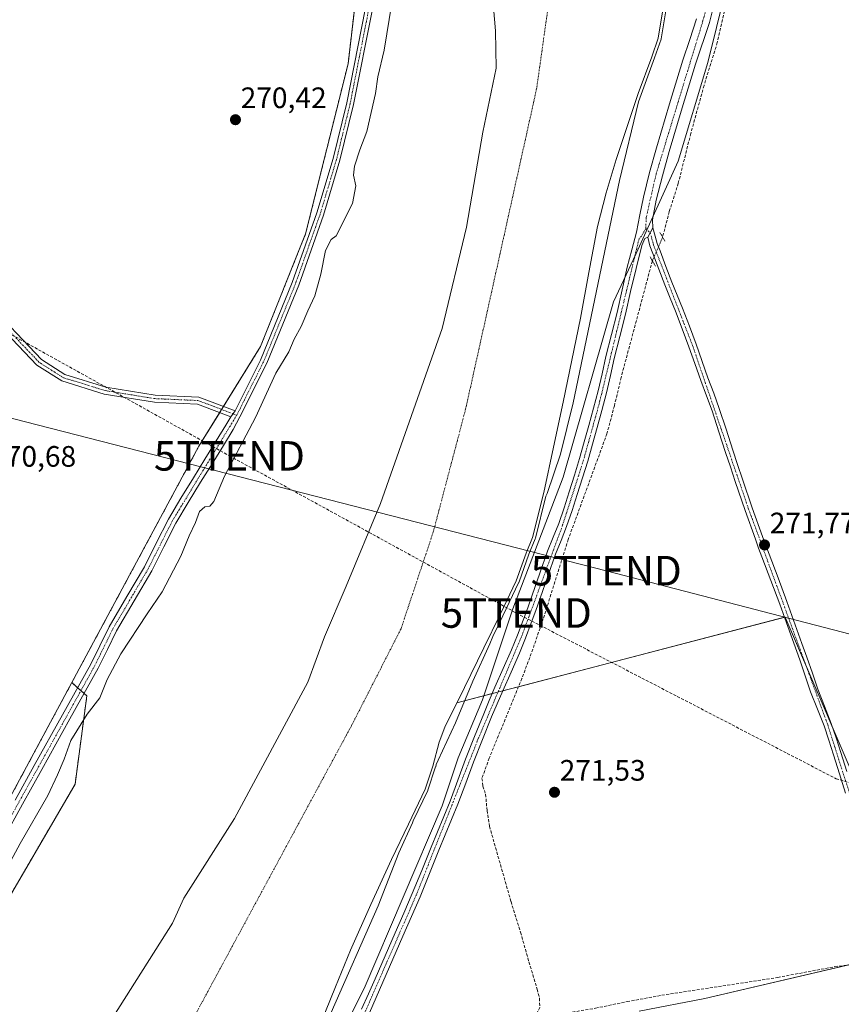
# Model space of a CAD drawing. Units: metres. Extents: x 601430 to 604899, y 4673775 to 4676011.
# Drawn here: x 602901 to 603179, y 4675416 to 4675750 of the extents above; entities that cross this region are included whole.
import ezdxf
from ezdxf.enums import TextEntityAlignment as Align

# ---------------------------------------------------------------- set-up
doc = ezdxf.new("R2010")
doc.units = ezdxf.units.M
doc.header["$MEASUREMENT"] = 0
for name, pattern in [('TRAZO_Y_PUNTO', [1, 0.5, -0.25, 0, -0.25]), ('TRAZOS', [0.75, 0.5, -0.25]), ('TRAZOS2', [0.375, 0.25, -0.125]), ('TRAZOSX2', [1.5, 1, -0.5])]:
    doc.linetypes.add(name, pattern=pattern)
doc.layers.get('0').update_dxf_attribs({"lineweight": 5})
for name, color, linetype, lineweight in [('Arbolado forestal', 92, 'TRAZOS', 0), ('Arbolado forestal CxS', 92, 'Continuous', 0), ('Camino', 19, 'Continuous', 0), ('Camino Cxs', 19, 'Continuous', 0), ('Camino eje', 39, 'TRAZO_Y_PUNTO', 13), ('Carátula', 7, 'Continuous', 5), ('Conducción de hidrocarburos lineal', 6, 'TRAZOSX2', 0), ('Corriente artificial lineal', 5, 'TRAZOSX2', 13), ('Corriente artificial lineal oculto', 135, 'TRAZO_Y_PUNTO', 13), ('Corriente natural Cxs', 5, 'Continuous', 13), ('Corriente natural eje', 5, 'TRAZO_Y_PUNTO', 0), ('Corriente natural superficial', 5, 'Continuous', 13), ('Cultivos herbáceos CxS', 92, 'Continuous', 0), ('Cultivos leñosos', 92, 'Continuous', 0), ('Cultivos leñosos CxS', 92, 'Continuous', 0), ('Curva de nivel normal', 36, 'Continuous', 0), ('Espacio natural protegido', 2, 'Continuous', 13), ('Espacio natural protegido CxS', 2, 'Continuous', 0), ('Pista no pavimentada', 254, 'Continuous', 13), ('Pista no pavimentada Cxs', 254, 'Continuous', 0), ('Pista pavimentada', 135, 'Continuous', 13), ('Pista pavimentada Cxs', 135, 'Continuous', 0), ('Pista pavimentada eje', 135, 'TRAZO_Y_PUNTO', 0), ('Puente lineal', 2, 'TRAZOS2', 0), ('Punto de cota en terreno', 7, 'Continuous', 0), ('Rótulo de punto de cota en terreno', 19, 'Continuous', 0), ('Suelo desnudo', 252, 'Continuous', 0), ('Suelo desnudo CxS', 43, 'Continuous', 0), ('Tendido', 6, 'Continuous', 0), ('Torre de tendido puntual', 7, 'Continuous', 0)]:
    doc.layers.add(name, color=color, linetype=linetype, lineweight=lineweight)
doc.styles.add('Arial', font='txt', dxfattribs={"height": 0.2})

# ---------------------------------------------------------------- blocks, each defined once
blk = doc.blocks.new('*U150')
at = {"layer": 'Suelo desnudo CxS', "color": 43, "linetype": 'Continuous', "lineweight": 0}
for points in [[(603060.87, 4675759.84, 268.26), (603062.04, 4675746.5, 268.17), (603062.21, 4675733.8, 268.2), (603057.71, 4675712.16, 268.32), (603052.15, 4675679.88, 267.94), (603043.95, 4675645.49, 267.83), (603023.05, 4675586.22, 267.81), (603011.41, 4675558.17, 267.86), (603004, 4675540.97, 267.83), (602998.44, 4675525.63, 267.86), (602973.57, 4675479.33, 267.87), (602956.38, 4675452.34, 267.86), (602952.54, 4675443.91, 267.84), (602924.01, 4675398.91, 267.8)], [(602891.51, 4675443.04, 269.36), (602919.46, 4675490.96, 269.17), (602923.46, 4675520.91, 270.33), (602918.39, 4675525.48, 270.5), (602961.48, 4675605.67, 270.34), (602982.34, 4675639.39, 270.5), (602997.62, 4675677.6, 270.73), (603012.04, 4675735.34, 271.4), (603021.66, 4675817.85, 271.55)]]:
    blk.add_polyline3d(points, dxfattribs=at)
blk = doc.blocks.new('*U153')
at = {"layer": 'Cultivos herbáceos CxS', "color": 92, "linetype": 'Continuous', "lineweight": 0}
for points in [[(603110.7, 4675413.97, 270.87), (603133.02, 4675418.33, 270.86), (603191.93, 4675432.16, 271.27), (603193.99, 4675460, 271.42), (603303.27, 4675508.16, 271.25), (603309.26, 4675498.78, 271.19), (603348.73, 4675508.65, 271.12), (603424.58, 4675528.38, 271.22), (603459.01, 4675492.17, 270.98), (603543.66, 4675535.4, 270.93)], [(603181.92, 4675497.13, 271.41), (603173.43, 4675516.94, 271.44), (603160.27, 4675547.67, 271.77), (603048.91, 4675518.58, 269.13), (603051.48, 4675523.81, 268.48), (603058.11, 4675537.27, 269.54), (603063.62, 4675548.57, 269.49), (603069.07, 4675559.91, 270.46), (603072.43, 4675569.35, 269.98), (603074.57, 4675574.62, 270.28), (603078.4, 4675589.89, 268.99), (603081.74, 4675605.24, 269.09), (603084.99, 4675620.61, 268.55), (603087.93, 4675634.8, 268.36), (603090.84, 4675649, 268.04), (603093.7, 4675664.55, 268.29), (603096.66, 4675680.1, 269.55), (603099.53, 4675691.55, 269.64), (603102.93, 4675702.86, 269.06), (603110.45, 4675725.26, 269.46), (603115, 4675737.71, 269.96), (603117.23, 4675743.96, 270.2), (603120.33, 4675763.37, 269.09)]]:
    blk.add_polyline3d(points, dxfattribs=at)
blk = doc.blocks.new('*U154')
at = {"layer": 'Suelo desnudo CxS', "color": 43, "linetype": 'Continuous', "lineweight": 0}
for points in [[(603120.33, 4675763.37, 269.09), (603117.23, 4675743.96, 270.2), (603115, 4675737.71, 269.96), (603110.45, 4675725.26, 269.46), (603102.93, 4675702.86, 269.06), (603099.53, 4675691.55, 269.64), (603096.66, 4675680.1, 269.55), (603093.7, 4675664.55, 268.29), (603090.84, 4675649, 268.04), (603087.93, 4675634.8, 268.36), (603084.99, 4675620.61, 268.55), (603081.74, 4675605.24, 269.09), (603078.4, 4675589.89, 268.99), (603074.57, 4675574.62, 270.28), (603072.43, 4675569.35, 269.98), (603069.07, 4675559.91, 270.46), (603063.62, 4675548.57, 269.49), (603058.11, 4675537.27, 269.54), (603051.48, 4675523.81, 268.48), (603048.91, 4675518.58, 269.13), (603044.87, 4675510.34, 269.27), (603042.9, 4675505.21, 269.11), (603040.78, 4675497.16, 269.29), (603038.15, 4675489.32, 270.14), (603032.48, 4675477.41, 269.55), (603026.81, 4675465.51, 269.65), (603019.72, 4675450.16, 269.18), (603012.85, 4675434.7, 268.75), (603007.74, 4675422.24, 269.08), (603002.69, 4675409.75, 269.26)], [(602924.01, 4675398.91, 267.8), (602952.54, 4675443.91, 267.84), (602956.38, 4675452.34, 267.86), (602973.57, 4675479.33, 267.87), (602998.44, 4675525.63, 267.86), (603004, 4675540.97, 267.83), (603011.41, 4675558.17, 267.86), (603023.05, 4675586.22, 267.81), (603043.95, 4675645.49, 267.83), (603052.15, 4675679.88, 267.94), (603057.71, 4675712.16, 268.32), (603062.21, 4675733.8, 268.2), (603062.04, 4675746.5, 268.17), (603060.87, 4675759.84, 268.26)]]:
    blk.add_polyline3d(points, dxfattribs=at)
blk = doc.blocks.new('5PATER')
at = {"layer": 'Carátula', "linetype": 'Continuous', "lineweight": 5}
h = blk.add_hatch(color=250, dxfattribs=at)
edge = h.paths.add_edge_path()
edge.add_ellipse((0, 0.01), major_axis=(-1.33, -1.34), ratio=0.999422, start_angle=0, end_angle=360)
blk = doc.blocks.new('5TTEND')
blk.add_text('5TTEND', height=10).set_placement((0, 0), align=Align.MIDDLE_CENTER)

msp = doc.modelspace()

# ---------------------------------------------------------------- linework, layer by layer
at = {"layer": 'Arbolado forestal', "color": 92, "linetype": 'TRAZOS', "lineweight": 0}
for points in [[(602952.32, 4675982.74, 271.14), (602988.66, 4675916.46, 271.38), (603016.78, 4675852.07, 271.56), (603019.34, 4675834.08, 271.5), (603021.65, 4675817.85, 271.55), (603012.04, 4675735.34, 271.4), (602997.62, 4675677.6, 270.73), (602982.34, 4675639.39, 270.5), (602969.8, 4675619.12, 270.58), (602969.16, 4675618.08, 270.6), (602968.51, 4675617.04, 270.61), (602961.48, 4675605.67, 270.34), (602918.39, 4675525.48, 270.5)], [(602918.39, 4675525.48, 270.5), (602895.77, 4675483.39, 270.62), (602789.52, 4675296.17, 270.87), (602779.43, 4675278.55, 270.59)], [(602832.01, 4675322.98, 267.82), (602861.56, 4675377.16, 268.34), (602891.51, 4675443.04, 269.36), (602919.46, 4675490.96, 269.17), (602923.46, 4675520.91, 270.33), (602922.53, 4675521.74, 270.41), (602921.45, 4675522.72, 270.46), (602920.34, 4675523.72, 270.48), (602918.39, 4675525.48, 270.5)]]:
    msp.add_polyline3d(points, dxfattribs=at)
at = {"layer": 'Arbolado forestal CxS', "color": 92, "linetype": 'Continuous', "lineweight": 0}
for points in [[(602862.54, 4675981.42, 273.4), (602952.32, 4675982.74, 271.14), (602988.66, 4675916.46, 271.38), (603016.78, 4675852.07, 271.56), (603019.34, 4675834.08, 271.5), (603021.66, 4675817.85, 271.55), (603012.04, 4675735.34, 271.4), (602997.62, 4675677.6, 270.73), (602982.34, 4675639.39, 270.5), (602961.48, 4675605.67, 270.34), (602918.39, 4675525.48, 270.5), (602918.39, 4675525.48, 270.5), (602895.77, 4675483.39, 270.62)], [(602895.77, 4675483.39, 270.62), (602918.39, 4675525.48, 270.5), (602923.46, 4675520.91, 270.33), (602919.46, 4675490.96, 269.17), (602891.51, 4675443.04, 269.36)]]:
    msp.add_polyline3d(points, dxfattribs=at)
at = {"layer": 'Camino', "color": 19, "linetype": 'Continuous', "lineweight": 0}
for points in [[(602973.7, 4675617.64, 270.55), (602982.32, 4675634.79, 270.45), (602993.08, 4675661.14, 270.75), (603001.43, 4675684.72, 270.74), (603006.96, 4675703.24, 270.83), (603011.57, 4675722.05, 271.01), (603017.91, 4675754.26, 271.13), (603022.52, 4675787.21, 271.24), (603023.27, 4675803.84, 271.41), (603022.29, 4675836.26, 271.46), (603019.75, 4675857.11, 271.5), (603016.59, 4675875.44, 271.46), (603012.58, 4675890.4, 271.54), (603006.9, 4675909.55, 271.58), (603004.23, 4675915.1, 271.5), (602997.12, 4675925.34, 271.31), (602984.26, 4675940.53, 271.16), (602973.86, 4675952.2, 271.15), (602967.02, 4675961.4, 271.15), (602954.47, 4675982.77, 271.12)], [(603020.28, 4675753.86, 271.12), (603013.91, 4675721.53, 271.12), (603009.28, 4675702.62, 270.86), (603003.71, 4675683.98, 270.85), (602995.32, 4675660.29, 270.87), (602984.5, 4675633.79, 270.32), (602975.35, 4675615.59, 270.52), (602973.07, 4675611.25, 270.5), (602969.81, 4675605.9, 270.5), (602965.91, 4675599.65, 270.57), (602962.01, 4675593.39, 270.46), (602957.79, 4675586.48, 270.44), (602953.65, 4675579.52, 270.52), (602949.53, 4675571.45, 270.57), (602945.51, 4675563.32, 270.65), (602939.51, 4675553.17, 270.58), (602933.55, 4675543, 270.49), (602930.45, 4675536.64, 270.53), (602927.31, 4675530.31, 270.42), (602917.72, 4675513.13, 270.4), (602908.15, 4675495.94, 270.48), (602901.7, 4675484.22, 270.56), (602895.25, 4675472.51, 270.61)], [(602855.76, 4675672.96, 273.23), (602859.67, 4675671.62, 272.8), (602874.84, 4675663.78, 271.9), (602889.07, 4675654.88, 271.57), (602908.08, 4675634.99, 271.03), (602915.97, 4675629.97, 270.97), (602929.94, 4675625.65, 270.72), (602946.63, 4675622.96, 270.88), (602961.44, 4675622.3, 270.69), (602973.7, 4675617.64, 270.55)], [(602972.29, 4675615.6, 270.56), (602960.95, 4675619.92, 270.72), (602946.38, 4675620.56, 270.85), (602929.39, 4675623.3, 270.76), (602914.95, 4675627.77, 270.93), (602906.55, 4675633.13, 271.02), (602887.55, 4675653.01, 271.67), (602873.66, 4675661.69, 271.91), (602858.72, 4675669.4, 272.95), (602855.25, 4675670.6, 273.19)], [(602899.19, 4675485.61, 270.6), (602905.64, 4675497.33, 270.55), (602915.21, 4675514.53, 270.48), (602924.77, 4675531.65, 270.5), (602927.88, 4675537.91, 270.56), (602931.02, 4675544.35, 270.48), (602937.03, 4675554.63, 270.62), (602942.99, 4675564.69, 270.6), (602946.96, 4675572.74, 270.54), (602951.14, 4675580.91, 270.6), (602955.33, 4675587.96, 270.57), (602959.57, 4675594.9, 270.47), (602963.47, 4675601.17, 270.5), (602967.36, 4675607.41, 270.52), (602970.61, 4675612.73, 270.61), (602972.29, 4675615.6, 270.56)], [(602973.7, 4675617.64, 270.55), (602972.29, 4675615.6, 270.56)], [(602973.7, 4675617.64, 270.55), (602972.29, 4675615.6, 270.56)]]:
    msp.add_polyline3d(points, dxfattribs=at)
at = {"layer": 'Camino Cxs', "color": 19, "linetype": 'Continuous', "lineweight": 0}
for points in [[(603020.28, 4675753.86, 271.12), (603013.91, 4675721.53, 271.12), (603009.28, 4675702.62, 270.86), (603003.71, 4675683.98, 270.85), (602995.32, 4675660.29, 270.87), (602984.5, 4675633.79, 270.32), (602975.35, 4675615.59, 270.52), (602973.07, 4675611.25, 270.5), (602969.81, 4675605.9, 270.5), (602965.91, 4675599.65, 270.57), (602962.01, 4675593.39, 270.46), (602957.79, 4675586.48, 270.44), (602953.65, 4675579.52, 270.52), (602949.53, 4675571.45, 270.57), (602945.51, 4675563.32, 270.65), (602939.51, 4675553.17, 270.58), (602933.55, 4675543, 270.49), (602930.45, 4675536.64, 270.53), (602927.31, 4675530.31, 270.42), (602917.72, 4675513.13, 270.4), (602908.15, 4675495.94, 270.48), (602901.7, 4675484.22, 270.56), (602895.25, 4675472.51, 270.61)], [(602899.19, 4675485.61, 270.6), (602905.64, 4675497.33, 270.55), (602915.21, 4675514.53, 270.48), (602924.77, 4675531.65, 270.5), (602927.88, 4675537.91, 270.56), (602931.02, 4675544.35, 270.48), (602937.03, 4675554.63, 270.62), (602942.99, 4675564.69, 270.6), (602946.96, 4675572.74, 270.54), (602951.14, 4675580.91, 270.6), (602955.33, 4675587.96, 270.57), (602959.57, 4675594.9, 270.47), (602963.47, 4675601.17, 270.5), (602967.36, 4675607.41, 270.52), (602970.61, 4675612.73, 270.61), (602972.29, 4675615.6, 270.56), (602973.7, 4675617.64, 270.55), (602982.32, 4675634.79, 270.45), (602993.08, 4675661.14, 270.75), (603001.43, 4675684.72, 270.74), (603006.96, 4675703.24, 270.83), (603011.57, 4675722.05, 271.01), (603017.91, 4675754.26, 271.13)]]:
    msp.add_polyline3d(points, dxfattribs=at)
msp.add_polyline3d([(602973.7, 4675617.64, 270.55), (602972.29, 4675615.6, 270.56), (602960.95, 4675619.92, 270.72), (602946.38, 4675620.56, 270.85), (602929.39, 4675623.3, 270.76), (602914.95, 4675627.77, 270.93), (602906.55, 4675633.13, 271.02), (602887.55, 4675653.01, 271.67), (602873.66, 4675661.69, 271.91), (602858.72, 4675669.4, 272.95), (602855.25, 4675670.6, 273.19), (602855.76, 4675672.96, 273.23), (602859.67, 4675671.62, 272.8), (602874.84, 4675663.78, 271.9), (602889.07, 4675654.88, 271.57), (602908.08, 4675634.99, 271.03), (602915.97, 4675629.97, 270.97), (602929.94, 4675625.65, 270.72), (602946.63, 4675622.96, 270.88), (602961.44, 4675622.3, 270.69), (602973.7, 4675617.64, 270.55)], close=True, dxfattribs=at)
at = {"layer": 'Camino eje', "color": 39, "linetype": 'TRAZO_Y_PUNTO', "lineweight": 13}
for points in [[(602955.97, 4675982.79, 271.1), (602968.02, 4675962.06, 271.14), (602974.79, 4675952.96, 271.14), (602985.16, 4675941.32, 271.16), (602998.08, 4675926.08, 271.33), (603005.27, 4675915.7, 271.51), (603008.02, 4675909.99, 271.59), (603013.74, 4675890.73, 271.55), (603017.76, 4675875.7, 271.47), (603020.94, 4675857.28, 271.5), (603023.49, 4675836.36, 271.43), (603024.47, 4675803.83, 271.4), (603023.72, 4675787.1, 271.19), (603019.1, 4675754.06, 271.12), (603012.74, 4675721.79, 271.06), (603008.12, 4675702.93, 270.86), (603002.57, 4675684.35, 270.79), (602994.2, 4675660.72, 270.8), (602983.41, 4675634.29, 270.39), (602974.28, 4675616.13, 270.54)], [(602974.28, 4675616.13, 270.54), (602961.2, 4675621.11, 270.7), (602946.51, 4675621.76, 270.87), (602929.67, 4675624.48, 270.74), (602915.46, 4675628.87, 270.95), (602907.31, 4675634.06, 271.04), (602888.31, 4675653.94, 271.64), (602874.25, 4675662.74, 271.93), (602859.2, 4675670.51, 272.88), (602854.24, 4675672.22, 273.2)], [(602876.54, 4675441.95, 270.56), (602926.04, 4675530.98, 270.5), (602932.29, 4675543.68, 270.49), (602944.25, 4675564.01, 270.62), (602952.4, 4675580.22, 270.56), (602974.28, 4675616.13, 270.54)]]:
    msp.add_polyline3d(points, dxfattribs=at)
at = {"layer": 'Conducción de hidrocarburos lineal', "color": 6, "linetype": 'TRAZOSX2', "lineweight": 0}
msp.add_polyline3d([(602463.04, 4675975.57, 272.25), (602473.02, 4675967.95, 272.22), (602675.9, 4675807.02, 271.07), (602744.03, 4675750.93, 271.22), (602858.61, 4675665.3, 272.46), (602971.81, 4675602.35, 270.2), (603069.07, 4675549.05, 271.94), (603177.48, 4675492.87, 271.54), (603312.17, 4675451.53, 270.83), (603399.8, 4675423.91, 270.41), (603503.15, 4675392.79, 270.38), (603663.06, 4675343.73, 270.39), (603837.08, 4675290.44, 271.12), (604052.49, 4675224.99, 271.48), (604340.65, 4675135.76, 271.04), (604357, 4675132.69, 270.58), (604570.9, 4675066.25, 270.4), (604760.29, 4675009.1, 270.37), (604884.06, 4674971.47, 270.09)], dxfattribs=at)
at = {"layer": 'Corriente artificial lineal', "color": 5, "linetype": 'TRAZOSX2', "lineweight": 13}
for points in [[(603178.69, 4675794.05, 271.93), (603176.79, 4675792.15, 271.9), (603174.01, 4675789.23, 272.07), (603163.96, 4675785.13, 271.97), (603154.3, 4675779.45, 271.92), (603145.04, 4675775.34, 272.58), (603143.45, 4675767.14, 272.47), (603140.27, 4675756.16, 272.23), (603137.23, 4675742.54, 272.1), (603132.73, 4675727.98, 272.3), (603128.24, 4675711.71, 272.24), (603124, 4675694.78, 272.04), (603120.93, 4675685.16, 272.09), (603118.68, 4675676.53, 272.34)], [(603115.2, 4675668.49, 272.64), (603104.62, 4675628.94, 272.32), (603102.34, 4675619.37, 272.42), (603099.82, 4675609.87, 272.35), (603086.69, 4675574.02, 272.43), (603078.11, 4675546.76, 272.1), (603074.67, 4675536.78, 272.01), (603070.99, 4675526.89, 271.82), (603059.88, 4675499.83, 272.11), (603057.44, 4675492.97, 272.05), (603057.77, 4675490.29, 271.95), (603058.68, 4675487.56, 271.78), (603059.15, 4675482.1, 271.69), (603059.97, 4675476.71, 271.71), (603067.28, 4675451.2, 271.74), (603070.51, 4675440.77, 271.5), (603073.35, 4675430.72, 271.67), (603076.18, 4675421.45, 271.33), (603076.95, 4675418.36, 271.36), (603077.03, 4675415.25, 271.38), (603076.09, 4675413.47, 271.44)], [(603076.09, 4675413.47, 271.44), (603079.59, 4675412.43, 271.18), (603081.28, 4675412.27, 271.11), (603083.04, 4675412.55, 271.12), (603086.59, 4675413.45, 271.16), (603095.96, 4675415.02, 271.04), (603106.64, 4675417.27, 271.16), (603118.38, 4675419.4, 271.07), (603157.71, 4675425.45, 270.92), (603177.11, 4675429.13, 271.09), (603191.53, 4675430.78, 271.24)]]:
    msp.add_polyline3d(points, dxfattribs=at)
at = {"layer": 'Corriente artificial lineal oculto', "color": 135, "linetype": 'TRAZO_Y_PUNTO', "lineweight": 13}
msp.add_polyline3d([(603118.68, 4675676.53, 272.34), (603115.21, 4675668.51, 272.64), (603115.2, 4675668.49, 272.64)], dxfattribs=at)
at = {"layer": 'Corriente natural Cxs', "color": 5, "linetype": 'Continuous', "lineweight": 13}
for points in [[(603120.33, 4675763.37, 269.09), (603117.22, 4675743.96, 270.2), (603115, 4675737.71, 269.96), (603110.45, 4675725.26, 269.46), (603102.93, 4675702.86, 269.06), (603099.53, 4675691.55, 269.64), (603096.66, 4675680.1, 269.55), (603093.7, 4675664.55, 268.29), (603090.84, 4675649, 268.04), (603087.93, 4675634.8, 268.36), (603084.99, 4675620.61, 268.55), (603081.74, 4675605.24, 269.09), (603078.4, 4675589.89, 268.99), (603074.57, 4675574.62, 270.28), (603072.43, 4675569.35, 269.98), (603069.07, 4675559.91, 270.46), (603063.62, 4675548.57, 269.49), (603058.11, 4675537.27, 269.54), (603051.48, 4675523.81, 268.48), (603044.87, 4675510.34, 269.27), (603042.9, 4675505.21, 269.11), (603040.78, 4675497.16, 269.29), (603038.15, 4675489.32, 270.14), (603032.48, 4675477.41, 269.55), (603026.81, 4675465.51, 269.65), (603019.72, 4675450.16, 269.18), (603012.85, 4675434.7, 268.75), (603007.74, 4675422.24, 269.08), (603002.69, 4675409.75, 269.26)], [(602924.01, 4675398.91, 267.8), (602952.54, 4675443.91, 267.84), (602956.37, 4675452.34, 267.86), (602973.57, 4675479.33, 267.87), (602998.44, 4675525.63, 267.86), (603004, 4675540.97, 267.83), (603011.41, 4675558.17, 267.86), (603023.05, 4675586.22, 267.81), (603043.95, 4675645.49, 267.83), (603052.15, 4675679.88, 267.94), (603057.71, 4675712.16, 268.32), (603062.21, 4675733.8, 268.2), (603062.04, 4675746.5, 268.17), (603060.87, 4675759.84, 268.26)]]:
    msp.add_polyline3d(points, dxfattribs=at)
at = {"layer": 'Corriente natural eje', "color": 5, "linetype": 'TRAZO_Y_PUNTO', "lineweight": 0}
msp.add_polyline3d([(603026.78, 4675983.83, 267.87), (603026.78, 4675983.83, 267.87), (603056.98, 4675921.33, 268.14), (603068.67, 4675895.75, 268.44), (603080.36, 4675863.59, 268.19), (603084.74, 4675833.62, 267.78), (603082.55, 4675773.68, 267.79), (603075.97, 4675726.9, 267.85), (603051.9, 4675618.26, 268.13), (603040.94, 4675576.6, 267.95), (603029.98, 4675543.7, 268.06), (603013.18, 4675510.81, 268.04), (602947.54, 4675389.33, 267.76), (602934.07, 4675368.67, 267.72), (602898.67, 4675339.72, 267.67), (602858.45, 4675321.2, 267.61), (602825.65, 4675303.73, 267.58), (602803.95, 4675278.33, 267.57), (602787.02, 4675239.71, 267.56), (602755.27, 4675166.68, 267.62), (602732.51, 4675124.35, 267.52), (602710.37, 4675015.57, 267.34)], dxfattribs=at)
at = {"layer": 'Corriente natural superficial', "color": 5, "linetype": 'Continuous', "lineweight": 13}
for points in [[(603120.33, 4675763.37, 269.09), (603117.22, 4675743.96, 270.2), (603115, 4675737.71, 269.96), (603110.45, 4675725.26, 269.46), (603102.93, 4675702.86, 269.06), (603099.53, 4675691.55, 269.64), (603096.66, 4675680.1, 269.55), (603093.7, 4675664.55, 268.29), (603090.84, 4675649, 268.04), (603087.93, 4675634.8, 268.36), (603084.99, 4675620.61, 268.55), (603081.74, 4675605.24, 269.09), (603078.4, 4675589.89, 268.99), (603074.57, 4675574.62, 270.28), (603072.43, 4675569.35, 269.98), (603069.07, 4675559.91, 270.46), (603063.62, 4675548.57, 269.49), (603058.11, 4675537.27, 269.54), (603051.48, 4675523.81, 268.48), (603044.87, 4675510.34, 269.27), (603042.9, 4675505.21, 269.11), (603040.78, 4675497.16, 269.29), (603038.15, 4675489.32, 270.14), (603032.48, 4675477.41, 269.55), (603026.81, 4675465.51, 269.65), (603019.72, 4675450.16, 269.18), (603012.85, 4675434.7, 268.75), (603007.74, 4675422.24, 269.08), (603002.69, 4675409.75, 269.26)], [(602924.01, 4675398.91, 267.8), (602952.54, 4675443.91, 267.84), (602956.37, 4675452.34, 267.86), (602973.57, 4675479.33, 267.87), (602998.44, 4675525.63, 267.86), (603004, 4675540.97, 267.83), (603011.41, 4675558.17, 267.86), (603023.05, 4675586.22, 267.81), (603043.95, 4675645.49, 267.83), (603052.15, 4675679.88, 267.94), (603057.71, 4675712.16, 268.32), (603062.21, 4675733.8, 268.2), (603062.04, 4675746.5, 268.17), (603060.87, 4675759.84, 268.26)]]:
    msp.add_polyline3d(points, dxfattribs=at)
at = {"layer": 'Cultivos herbáceos CxS', "color": 92, "linetype": 'Continuous', "lineweight": 0}
for points in [[(603048.91, 4675518.58, 269.13), (603051.48, 4675523.81, 268.48), (603058.11, 4675537.27, 269.54), (603063.62, 4675548.57, 269.49), (603069.07, 4675559.91, 270.46), (603072.43, 4675569.35, 269.98), (603074.57, 4675574.62, 270.28), (603078.4, 4675589.89, 268.99), (603081.74, 4675605.24, 269.09), (603084.99, 4675620.61, 268.55), (603087.93, 4675634.8, 268.36), (603090.84, 4675649, 268.04), (603093.7, 4675664.55, 268.29), (603096.66, 4675680.1, 269.55), (603099.53, 4675691.55, 269.64), (603102.93, 4675702.86, 269.06), (603110.45, 4675725.26, 269.46), (603115, 4675737.71, 269.96), (603117.22, 4675743.96, 270.2), (603120.33, 4675763.37, 269.09)], [(603048.91, 4675518.58, 269.13), (603060.92, 4675521.72, 272.87), (603062.86, 4675522.23, 272.87), (603064.43, 4675522.64, 272.81), (603069.82, 4675524.04, 272.05), (603159.99, 4675547.59, 271.76), (603160.27, 4675547.67, 271.77), (603167.26, 4675531.35, 271.69), (603173.43, 4675516.94, 271.44), (603176.39, 4675510.05, 271.39), (603181.92, 4675497.13, 271.41), (603288.5, 4675541.36, 271.34), (603291.51, 4675542.6, 271.26)], [(603303.27, 4675508.16, 271.25), (603193.99, 4675460, 271.42), (603193.77, 4675457.11, 271.41), (603193.11, 4675448.13, 271.33), (603192.57, 4675440.8, 271.35), (603191.93, 4675432.16, 271.27), (603191.47, 4675432.05, 271.28), (603180.87, 4675429.56, 271.08), (603133.01, 4675418.33, 270.86), (603110.7, 4675413.97, 270.87)]]:
    msp.add_polyline3d(points, dxfattribs=at)
at = {"layer": 'Cultivos leñosos', "color": 92, "linetype": 'Continuous', "lineweight": 0}
for points in [[(603048.91, 4675518.58, 269.13), (603060.92, 4675521.72, 272.87), (603062.86, 4675522.23, 272.87), (603064.43, 4675522.64, 272.81), (603069.82, 4675524.04, 272.05), (603159.99, 4675547.59, 271.76), (603160.27, 4675547.67, 271.77), (603167.26, 4675531.35, 271.69), (603173.43, 4675516.94, 271.44), (603176.39, 4675510.05, 271.39), (603181.92, 4675497.13, 271.41), (603288.5, 4675541.36, 271.34), (603291.51, 4675542.6, 271.26)], [(602982.26, 4675363.13, 270.54), (602984.57, 4675367.65, 270.25), (602991.01, 4675382.07, 269.89), (602996.89, 4675395.89, 268.95), (603002.69, 4675409.75, 269.26), (603007.74, 4675422.24, 269.08), (603012.85, 4675434.7, 268.75), (603019.72, 4675450.16, 269.18), (603026.81, 4675465.51, 269.65), (603032.48, 4675477.41, 269.55), (603038.15, 4675489.32, 270.14), (603040.78, 4675497.16, 269.29), (603042.9, 4675505.21, 269.11), (603044.87, 4675510.34, 269.27), (603048.91, 4675518.58, 269.13)], [(603303.27, 4675508.16, 271.25), (603193.99, 4675460, 271.42), (603193.77, 4675457.11, 271.41), (603193.11, 4675448.13, 271.33), (603192.57, 4675440.8, 271.35), (603191.93, 4675432.16, 271.27), (603191.47, 4675432.05, 271.28), (603180.87, 4675429.56, 271.08), (603133.01, 4675418.33, 270.86), (603110.7, 4675413.97, 270.87)]]:
    msp.add_polyline3d(points, dxfattribs=at)
at = {"layer": 'Cultivos leñosos CxS', "color": 92, "linetype": 'Continuous', "lineweight": 0}
msp.add_polyline3d([(603002.69, 4675409.75, 269.26), (603007.74, 4675422.24, 269.08), (603012.85, 4675434.7, 268.75), (603019.72, 4675450.16, 269.18), (603026.81, 4675465.51, 269.65), (603032.48, 4675477.41, 269.55), (603038.15, 4675489.32, 270.14), (603040.78, 4675497.16, 269.29), (603042.9, 4675505.21, 269.11), (603044.87, 4675510.34, 269.27), (603048.91, 4675518.58, 269.13), (603160.27, 4675547.67, 271.77), (603173.43, 4675516.94, 271.44), (603181.92, 4675497.13, 271.41), (603291.51, 4675542.6, 271.26), (603291.51, 4675542.6, 271.26), (603303.27, 4675508.16, 271.25), (603193.99, 4675460, 271.42), (603191.93, 4675432.16, 271.27), (603133.02, 4675418.33, 270.86), (603110.7, 4675413.97, 270.87)], dxfattribs=at)
at = {"layer": 'Curva de nivel normal', "color": 36, "linetype": 'Continuous', "lineweight": 0}
for points in [[(602894.42, 4675458.91, 270), (602900.8, 4675470.86, 270), (602910.2, 4675487.15, 270), (602913.47, 4675494.18, 270), (602915.72, 4675499.5, 270), (602918, 4675505.8, 270), (602923.57, 4675514.73, 270), (602927.84, 4675520.32, 270), (602930.33, 4675526.48, 270), (602934.95, 4675535.22, 270), (602943.87, 4675548.73, 270), (602949, 4675556.2, 270), (602955.29, 4675568.37, 270), (602958.18, 4675575.17, 270), (602960.25, 4675579.79, 270), (602961.66, 4675583.48, 270), (602963.42, 4675585.04, 270), (602965.13, 4675585.26, 270), (602966.49, 4675586.86, 270), (602970.11, 4675595.43, 270), (602980.66, 4675615.36, 270), (602987.56, 4675630.42, 270), (602991.9, 4675637.58, 270), (602993.8, 4675641.91, 270), (602996.14, 4675646.24, 270), (602998.44, 4675651.58, 270), (603000.75, 4675656.58, 270), (603002.76, 4675664.02, 270), (603004.35, 4675671.97, 270), (603006.34, 4675675.71, 270), (603008.05, 4675676.98, 270), (603013.49, 4675687.92, 270), (603014.66, 4675693.91, 270), (603013.9, 4675697.56, 270), (603014.24, 4675700.64, 270), (603016.04, 4675706.1, 270), (603018.41, 4675712.37, 270), (603021.3, 4675725.2, 270), (603022.18, 4675730.9, 270), (603024.25, 4675739.92, 270), (603026.92, 4675755.9, 270)], [(603119.95, 4675754.64, 270), (603118.21, 4675743.8, 270), (603118.19, 4675743.71, 270), (603118.17, 4675743.62, 270), (603115.94, 4675737.37, 270), (603115.94, 4675737.37, 270), (603111.39, 4675724.93, 270), (603110.56, 4675722.44, 270), (603104.08, 4675695.7, 270), (603088.33, 4675620.37, 270), (603084.03, 4675602.91, 270), (603079.53, 4675589.6, 270), (603079.12, 4675588.63, 270), (603075.54, 4675574.38, 270), (603075.5, 4675574.24, 270), (603073.36, 4675568.99, 270), (603070.01, 4675559.57, 270), (603070.01, 4675559.56, 270), (603069.97, 4675559.48, 270), (603064.52, 4675548.13, 270), (603061.07, 4675541.07, 270), (603060.12, 4675538.58, 270), (603054.38, 4675525.91, 270), (603048.48, 4675511.85, 270), (603042.61, 4675499.17, 270), (603041.94, 4675497.62, 270), (603041.75, 4675496.91, 270), (603041.74, 4675496.89, 270), (603041.73, 4675496.84, 270), (603039.1, 4675489, 270), (603039.09, 4675488.97, 270), (603039.05, 4675488.89, 270), (603034.13, 4675478.55, 270), (603033.89, 4675477.93, 270), (603029.3, 4675467.72, 270), (603022.19, 4675449.78, 270), (603006.27, 4675413.58, 270)]]:
    msp.add_polyline3d(points, dxfattribs=at)
at = {"layer": 'Espacio natural protegido', "color": 2, "linetype": 'Continuous', "lineweight": 13}
msp.add_polyline3d([(603172.58, 4675985.97, 273.26), (603172.6, 4675977.99, 273.27), (603169.75, 4675945.11, 273.39), (603169.13, 4675897.7, 272.58), (603168.25, 4675885.45, 272.89), (603165.64, 4675864.08, 272.53), (603158.08, 4675835.38, 272.63), (603154.4, 4675818.03, 272.93), (603134.01, 4675735.79, 272.4), (603123.9, 4675702.24, 272.31), (603109.73, 4675670.92, 272.9), (603102.06, 4675654.57, 272.49), (603084.92, 4675595.07, 271.39), (603067.93, 4675550.45, 271.3), (603057.59, 4675519.66, 272.67), (603049.38, 4675499.98, 272.32), (603043.95, 4675483.65, 272.76), (603017.52, 4675421.74, 272.63), (603006.66, 4675400.21, 272.62)], dxfattribs=at)
at = {"layer": 'Espacio natural protegido CxS', "color": 2, "linetype": 'Continuous', "lineweight": 0}
msp.add_polyline3d([(602860.35, 4675981.39, 273.07), (603172.58, 4675985.97, 273.26), (603172.6, 4675977.99, 273.27), (603169.75, 4675945.11, 273.39), (603169.13, 4675897.7, 272.58), (603168.25, 4675885.45, 272.89), (603165.64, 4675864.08, 272.53), (603158.08, 4675835.38, 272.63), (603154.4, 4675818.03, 272.93), (603134.01, 4675735.79, 272.4), (603123.9, 4675702.24, 272.31), (603109.73, 4675670.92, 272.9), (603102.06, 4675654.57, 272.49), (603084.92, 4675595.07, 271.39), (603067.93, 4675550.45, 271.3), (603057.59, 4675519.66, 272.67), (603049.38, 4675499.98, 272.32), (603043.95, 4675483.65, 272.76), (603017.52, 4675421.74, 272.63), (603017.52, 4675421.74, 272.63), (603006.66, 4675400.21, 272.62)], dxfattribs=at)
at = {"layer": 'Pista no pavimentada', "color": 254, "linetype": 'Continuous', "lineweight": 13}
for points in [[(603113.64, 4675676.52, 272.83), (603115.36, 4675679.64, 272.78)], [(603115.36, 4675679.64, 272.78), (603116.2, 4675676.9, 272.75), (603116.81, 4675674.35, 272.67), (603117.81, 4675671.88, 272.48), (603119.79, 4675666.56, 272.26), (603121.82, 4675661.26, 272.18), (603123.63, 4675656.83, 271.95), (603125.43, 4675652.39, 271.76), (603127.77, 4675646.32, 271.82), (603130.04, 4675640.23, 271.82), (603134.06, 4675628.83, 271.86), (603136, 4675623.63, 271.72), (603137.87, 4675618.41, 271.91), (603140.2, 4675611.36, 271.75), (603142.51, 4675604.31, 271.99), (603144.12, 4675599.38, 271.94), (603145.74, 4675594.46, 271.87), (603149.08, 4675584.68, 271.84), (603152.57, 4675574.95, 271.7), (603153.67, 4675571.96, 271.71), (603154.78, 4675568.97, 271.73), (603157.81, 4675560.97, 271.72), (603160.8, 4675552.95, 271.62), (603165.93, 4675538.76, 271.61), (603167.63, 4675534.03, 271.68), (603169.46, 4675528.62, 271.47), (603171.26, 4675523.21, 271.38), (603173.57, 4675517.43, 271.42), (603175.86, 4675511.63, 271.38), (603177.5, 4675506.71, 271.46), (603179.09, 4675501.78, 271.48), (603181.09, 4675495.3, 271.45)], [(603180.7, 4675487.97, 271.52), (603178.63, 4675494.53, 271.53), (603176.63, 4675501.01, 271.64), (603175.05, 4675505.91, 271.55), (603173.44, 4675510.75, 271.56), (603171.18, 4675516.47, 271.58), (603168.83, 4675522.32, 271.51), (603167.01, 4675527.8, 271.69), (603165.2, 4675533.18, 271.67), (603160.08, 4675547.34, 271.76), (603158.38, 4675552.06, 271.71), (603155.4, 4675560.06, 271.77), (603152.37, 4675568.06, 271.84), (603151.25, 4675571.07, 271.81), (603150.15, 4675574.07, 271.73), (603146.64, 4675583.83, 271.98), (603143.29, 4675593.64, 272.01), (603141.67, 4675598.58, 272.11), (603140.06, 4675603.51, 272.06), (603137.75, 4675610.55, 271.96), (603135.44, 4675617.57, 271.99), (603133.57, 4675622.75, 271.93), (603131.63, 4675627.95, 272.11), (603129.62, 4675633.67, 271.93), (603127.61, 4675639.35, 272), (603125.36, 4675645.41, 271.97), (603123.03, 4675651.44, 271.98), (603121.24, 4675655.86, 272.16), (603119.42, 4675660.31, 272.25), (603117.38, 4675665.65, 272.43), (603115.41, 4675670.95, 272.69), (603114.35, 4675673.56, 272.81), (603113.64, 4675676.52, 272.83)]]:
    msp.add_polyline3d(points, dxfattribs=at)
at = {"layer": 'Pista no pavimentada Cxs', "color": 254, "linetype": 'Continuous', "lineweight": 0}
msp.add_polyline3d([(603180.7, 4675487.97, 271.52), (603178.63, 4675494.53, 271.53), (603176.63, 4675501.01, 271.64), (603175.05, 4675505.91, 271.55), (603173.44, 4675510.75, 271.56), (603171.18, 4675516.47, 271.58), (603168.83, 4675522.32, 271.51), (603167.01, 4675527.8, 271.69), (603165.2, 4675533.18, 271.67), (603160.08, 4675547.34, 271.76), (603158.38, 4675552.06, 271.71), (603155.4, 4675560.06, 271.77), (603152.37, 4675568.06, 271.84), (603151.25, 4675571.07, 271.81), (603150.15, 4675574.07, 271.73), (603146.64, 4675583.83, 271.98), (603143.29, 4675593.64, 272.01), (603141.67, 4675598.58, 272.11), (603140.06, 4675603.51, 272.06), (603137.75, 4675610.55, 271.96), (603135.44, 4675617.57, 271.99), (603133.57, 4675622.75, 271.93), (603131.63, 4675627.95, 272.11), (603129.62, 4675633.67, 271.93), (603127.61, 4675639.35, 272), (603125.36, 4675645.41, 271.97), (603123.03, 4675651.44, 271.98), (603121.24, 4675655.86, 272.16), (603119.42, 4675660.31, 272.25), (603117.38, 4675665.65, 272.43), (603115.41, 4675670.95, 272.69), (603114.35, 4675673.56, 272.81), (603113.64, 4675676.52, 272.83), (603115.36, 4675679.64, 272.78), (603116.2, 4675676.9, 272.75), (603116.81, 4675674.35, 272.67), (603117.81, 4675671.88, 272.48), (603119.79, 4675666.56, 272.26), (603121.82, 4675661.26, 272.18), (603123.63, 4675656.83, 271.95), (603125.43, 4675652.39, 271.76), (603127.77, 4675646.32, 271.82), (603130.04, 4675640.23, 271.82), (603134.06, 4675628.83, 271.86), (603136, 4675623.63, 271.72), (603137.87, 4675618.41, 271.91), (603140.2, 4675611.36, 271.75), (603142.51, 4675604.31, 271.99), (603144.12, 4675599.38, 271.94), (603145.74, 4675594.46, 271.87), (603149.08, 4675584.68, 271.84), (603152.57, 4675574.95, 271.7), (603153.67, 4675571.96, 271.71), (603154.78, 4675568.97, 271.73), (603157.81, 4675560.97, 271.72), (603160.8, 4675552.95, 271.62), (603165.93, 4675538.76, 271.61), (603167.63, 4675534.03, 271.68), (603169.46, 4675528.62, 271.47), (603171.26, 4675523.21, 271.38), (603173.57, 4675517.43, 271.42), (603175.86, 4675511.63, 271.38), (603177.5, 4675506.71, 271.46), (603179.09, 4675501.78, 271.48), (603181.09, 4675495.3, 271.45)], dxfattribs=at)
at = {"layer": 'Pista pavimentada', "color": 135, "linetype": 'Continuous', "lineweight": 13}
for points in [[(603151.84, 4675819.71, 273.16), (603150.89, 4675816.59, 273.16), (603148.87, 4675808.46, 272.76), (603147.16, 4675798.99, 273), (603145.16, 4675789.89, 273.06), (603143.09, 4675780.56, 273.18), (603141.11, 4675774.2, 273.2), (603139.15, 4675768.23, 273.1), (603136.94, 4675758.94, 273.06), (603134.53, 4675749.32, 272.91), (603129.82, 4675735.19, 272.98), (603125.3, 4675720.4, 272.95), (603120.92, 4675705.54, 272.87), (603118.63, 4675697.28, 272.74), (603116.54, 4675689.06, 272.83), (603115.27, 4675682.43, 272.8), (603115.36, 4675679.64, 272.78)], [(603016.64, 4675414.69, 272.77), (603018.91, 4675419.85, 272.76), (603021.17, 4675425.02, 272.77), (603024.56, 4675432.82, 272.75), (603027.96, 4675440.62, 272.77), (603030.9, 4675447.24, 272.79), (603033.8, 4675453.88, 272.82), (603037.03, 4675461.77, 272.85), (603040.2, 4675469.67, 272.87), (603046.6, 4675485.27, 272.93), (603049.24, 4675492.37, 272.83), (603051.85, 4675499.49, 272.9), (603054.92, 4675507.2, 272.85), (603058.06, 4675514.89, 272.89), (603059.93, 4675519.38, 272.88), (603061.83, 4675523.86, 272.9), (603064.66, 4675530.19, 272.78), (603067.49, 4675536.54, 272.87), (603069.53, 4675541.58, 272.71), (603071.43, 4675546.67, 272.9), (603072.94, 4675550.86, 272.75), (603074.43, 4675555.05, 272.71), (603077.05, 4675562.55, 272.75), (603079.68, 4675570.05, 272.52), (603081.56, 4675574.72, 272.87), (603083.44, 4675579.4, 272.65), (603085.25, 4675584.75, 272.64), (603086.99, 4675590.11, 272.7), (603088.8, 4675595.75, 272.44), (603090.53, 4675601.41, 272.68), (603092.13, 4675607.05, 272.78), (603093.69, 4675612.7, 272.7), (603095.28, 4675618.53, 272.75), (603096.84, 4675624.37, 272.98), (603098.15, 4675630.2, 272.83), (603099.41, 4675636.04, 272.63), (603101.39, 4675643.52, 272.91), (603103.29, 4675651.02, 272.75), (603104.96, 4675658.67, 272.79), (603106.63, 4675666.31, 272.94), (603108.21, 4675672.24, 272.89), (603109.78, 4675678.18, 272.88), (603111, 4675684.1, 272.87), (603112.16, 4675690.04, 272.85), (603114.29, 4675698.43, 272.89), (603116.6, 4675706.77, 272.9), (603121, 4675721.69, 272.96), (603125.54, 4675736.56, 273.02), (603127.88, 4675743.57, 273.07), (603130.21, 4675750.58, 273.13)], [(603113.64, 4675676.52, 272.83), (603115.36, 4675679.64, 272.78)], [(603113.64, 4675676.52, 272.83), (603112.67, 4675676.06, 272.87), (603111.6, 4675673.73, 272.91), (603107.77, 4675658.05, 272.87), (603106.09, 4675650.36, 273.01), (603104.18, 4675642.8, 272.83), (603102.2, 4675635.37, 272.94), (603100.96, 4675629.58, 272.93), (603099.63, 4675623.69, 272.82), (603098.06, 4675617.78, 272.89), (603096.46, 4675611.93, 273.01), (603094.9, 4675606.27, 272.71), (603093.29, 4675600.59, 272.67), (603091.54, 4675594.89, 272.89), (603089.72, 4675589.23, 272.52), (603087.98, 4675583.84, 272.65), (603086.14, 4675578.41, 272.86), (603084.23, 4675573.65, 272.66), (603082.37, 4675569.03, 272.77), (603077.14, 4675554.09, 272.76), (603075.65, 4675549.89, 272.63), (603074.13, 4675545.68, 272.54), (603072.2, 4675540.54, 272.77), (603070.13, 4675535.41, 272.63), (603067.29, 4675529.02, 272.8), (603064.46, 4675522.71, 272.81), (603062.58, 4675518.27, 272.82), (603060.72, 4675513.8, 272.94), (603057.59, 4675506.13, 272.9), (603054.54, 4675498.46, 272.92), (603051.94, 4675491.38, 272.94), (603049.28, 4675484.22, 272.88), (603042.86, 4675468.59, 272.75), (603039.69, 4675460.69, 272.7), (603036.45, 4675452.76, 272.93), (603033.53, 4675446.08, 272.66), (603030.59, 4675439.46, 272.93), (603027.2, 4675431.67, 272.78), (603023.81, 4675423.87, 272.81), (603021.55, 4675418.7, 272.88), (603019.25, 4675413.47, 272.82)]]:
    msp.add_polyline3d(points, dxfattribs=at)
at = {"layer": 'Pista pavimentada Cxs', "color": 135, "linetype": 'Continuous', "lineweight": 0}
for points in [[(603136.94, 4675758.94, 273.06), (603134.53, 4675749.32, 272.91), (603129.82, 4675735.19, 272.98), (603125.3, 4675720.4, 272.95), (603120.92, 4675705.54, 272.87), (603118.63, 4675697.28, 272.74), (603116.54, 4675689.06, 272.83), (603115.27, 4675682.43, 272.8), (603115.36, 4675679.64, 272.78), (603113.64, 4675676.52, 272.83), (603112.67, 4675676.06, 272.87), (603111.6, 4675673.73, 272.91), (603107.77, 4675658.05, 272.87), (603106.09, 4675650.36, 273.01), (603104.18, 4675642.8, 272.83), (603102.2, 4675635.37, 272.94), (603100.96, 4675629.58, 272.93), (603099.63, 4675623.69, 272.82), (603098.06, 4675617.78, 272.89), (603096.46, 4675611.93, 273.01), (603094.9, 4675606.27, 272.71), (603093.29, 4675600.59, 272.67), (603091.54, 4675594.89, 272.89), (603089.72, 4675589.23, 272.52), (603087.98, 4675583.84, 272.65), (603086.14, 4675578.41, 272.86), (603084.23, 4675573.65, 272.66), (603082.37, 4675569.03, 272.77), (603077.14, 4675554.09, 272.76), (603075.65, 4675549.89, 272.63), (603074.13, 4675545.68, 272.54), (603072.2, 4675540.54, 272.77), (603070.13, 4675535.41, 272.63), (603067.29, 4675529.02, 272.8), (603064.46, 4675522.71, 272.81), (603062.58, 4675518.27, 272.82), (603060.72, 4675513.8, 272.94), (603057.59, 4675506.13, 272.9), (603054.54, 4675498.46, 272.92), (603051.94, 4675491.38, 272.94), (603049.28, 4675484.22, 272.88), (603042.86, 4675468.59, 272.75), (603039.69, 4675460.69, 272.7), (603036.45, 4675452.76, 272.93), (603033.53, 4675446.08, 272.66), (603030.59, 4675439.46, 272.93), (603027.2, 4675431.67, 272.78), (603023.81, 4675423.87, 272.81), (603021.55, 4675418.7, 272.88), (603019.25, 4675413.47, 272.82)], [(603016.64, 4675414.69, 272.77), (603018.91, 4675419.85, 272.76), (603021.17, 4675425.02, 272.77), (603024.56, 4675432.82, 272.75), (603027.96, 4675440.62, 272.77), (603030.9, 4675447.24, 272.79), (603033.8, 4675453.88, 272.82), (603037.03, 4675461.77, 272.85), (603040.2, 4675469.67, 272.87), (603046.6, 4675485.27, 272.93), (603049.24, 4675492.37, 272.83), (603051.85, 4675499.49, 272.9), (603054.92, 4675507.2, 272.85), (603058.06, 4675514.89, 272.89), (603059.93, 4675519.38, 272.88), (603061.83, 4675523.86, 272.9), (603064.66, 4675530.19, 272.78), (603067.49, 4675536.54, 272.87), (603069.53, 4675541.58, 272.71), (603071.43, 4675546.67, 272.9), (603072.94, 4675550.86, 272.75), (603074.43, 4675555.05, 272.71), (603077.05, 4675562.55, 272.75), (603079.68, 4675570.05, 272.52), (603081.56, 4675574.72, 272.87), (603083.44, 4675579.4, 272.65), (603085.25, 4675584.75, 272.64), (603086.99, 4675590.11, 272.7), (603088.8, 4675595.75, 272.44), (603090.53, 4675601.41, 272.68), (603092.13, 4675607.05, 272.78), (603093.69, 4675612.7, 272.7), (603095.28, 4675618.53, 272.75), (603096.84, 4675624.37, 272.98), (603098.15, 4675630.2, 272.83), (603099.41, 4675636.04, 272.63), (603101.39, 4675643.52, 272.91), (603103.29, 4675651.02, 272.75), (603104.96, 4675658.67, 272.79), (603106.63, 4675666.31, 272.94), (603108.21, 4675672.24, 272.89), (603109.78, 4675678.18, 272.88), (603111, 4675684.1, 272.87), (603112.16, 4675690.04, 272.85), (603114.29, 4675698.43, 272.89), (603116.6, 4675706.77, 272.9), (603121, 4675721.69, 272.96), (603125.54, 4675736.56, 273.02), (603127.88, 4675743.57, 273.07), (603130.21, 4675750.58, 273.13)]]:
    msp.add_polyline3d(points, dxfattribs=at)
at = {"layer": 'Pista pavimentada eje', "color": 135, "linetype": 'TRAZO_Y_PUNTO', "lineweight": 0}
for points in [[(603151.3, 4675825.4, 273.15), (603145.83, 4675804.23, 273.24), (603140.92, 4675781.14, 273.32), (603132.37, 4675749.95, 273.08), (603116.46, 4675697.86, 272.95), (603113.14, 4675683.27, 272.85), (603112.98, 4675679.44, 272.85)], [(603112.98, 4675679.44, 272.85), (603111.47, 4675676.87, 272.9), (603110.69, 4675675.96, 272.9), (603097.45, 4675621.08, 272.96), (603091.91, 4675601, 272.92), (603084.79, 4675578.91, 272.79), (603070.87, 4675541.06, 272.87), (603056.26, 4675506.67, 272.97), (603035.13, 4675453.32, 272.89), (603017.95, 4675414.08, 272.8), (603010.75, 4675399.82, 272.78), (603003.82, 4675383.73, 272.74), (602992.44, 4675350.45, 272.89), (602988.29, 4675329.1, 272.87), (602987.97, 4675326.42, 272.86)], [(603112.98, 4675679.44, 272.85), (603114.5, 4675678.08, 272.81), (603115.58, 4675673.96, 272.76), (603128.83, 4675639.79, 271.91), (603147.86, 4675584.26, 271.91), (603174.65, 4675511.19, 271.48), (603181.92, 4675488.41, 271.52), (603188.76, 4675470.74, 271.4), (603191.1, 4675466.24, 271.43), (603192.53, 4675456.65, 271.44), (603194.19, 4675432.46, 271.26), (603195.93, 4675422.92, 270.98), (603209.19, 4675382.39, 270.83), (603211.75, 4675370.25, 271.02), (603211.98, 4675365.03, 270.99), (603212.32, 4675362.19, 270.98), (603212.45, 4675357.1, 271.03), (603214.16, 4675352.09, 270.9)]]:
    msp.add_polyline3d(points, dxfattribs=at)
at = {"layer": 'Puente lineal', "color": 2, "linetype": 'TRAZOS2', "lineweight": 0}
for points in [[(603117.77, 4675678.12, 273.01), (603118.68, 4675676.53, 272.78), (603119.46, 4675675.17, 272.57)], [(603114.42, 4675669.89, 272.82), (603115.2, 4675668.49, 272.77), (603116.26, 4675666.67, 272.64)]]:
    msp.add_polyline3d(points, dxfattribs=at)
at = {"layer": 'Suelo desnudo', "color": 252, "linetype": 'Continuous', "lineweight": 0}
for points in [[(602952.32, 4675982.74, 271.14), (602988.66, 4675916.46, 271.38), (603016.78, 4675852.07, 271.56), (603019.34, 4675834.08, 271.5), (603021.65, 4675817.85, 271.55), (603012.04, 4675735.34, 271.4), (602997.62, 4675677.6, 270.73), (602982.34, 4675639.39, 270.5), (602969.8, 4675619.12, 270.58), (602969.16, 4675618.08, 270.6), (602968.51, 4675617.04, 270.61), (602961.48, 4675605.67, 270.34), (602918.39, 4675525.48, 270.5)], [(603048.91, 4675518.58, 269.13), (603051.48, 4675523.81, 268.48), (603058.11, 4675537.27, 269.54), (603063.62, 4675548.57, 269.49), (603069.07, 4675559.91, 270.46), (603072.43, 4675569.35, 269.98), (603074.57, 4675574.62, 270.28), (603078.4, 4675589.89, 268.99), (603081.74, 4675605.24, 269.09), (603084.99, 4675620.61, 268.55), (603087.93, 4675634.8, 268.36), (603090.84, 4675649, 268.04), (603093.7, 4675664.55, 268.29), (603096.66, 4675680.1, 269.55), (603099.53, 4675691.55, 269.64), (603102.93, 4675702.86, 269.06), (603110.45, 4675725.26, 269.46), (603115, 4675737.71, 269.96), (603117.22, 4675743.96, 270.2), (603120.33, 4675763.37, 269.09)], [(603060.87, 4675759.84, 268.26), (603062.04, 4675746.5, 268.17), (603062.21, 4675733.8, 268.2), (603057.71, 4675712.16, 268.32), (603052.15, 4675679.88, 267.94), (603043.95, 4675645.49, 267.83), (603023.05, 4675586.22, 267.81), (603011.41, 4675558.17, 267.86), (603004, 4675540.98, 267.83), (602998.44, 4675525.63, 267.86), (602973.57, 4675479.33, 267.87), (602956.37, 4675452.34, 267.86), (602952.54, 4675443.91, 267.84), (602924.01, 4675398.91, 267.8)], [(603060.87, 4675759.84, 268.26), (603062.04, 4675746.5, 268.17), (603062.21, 4675733.8, 268.2), (603057.71, 4675712.16, 268.32), (603052.15, 4675679.88, 267.94), (603043.95, 4675645.49, 267.83), (603023.05, 4675586.22, 267.81), (603011.41, 4675558.17, 267.86), (603004, 4675540.98, 267.83), (602998.44, 4675525.63, 267.86), (602973.57, 4675479.33, 267.87), (602956.37, 4675452.34, 267.86), (602952.54, 4675443.91, 267.84), (602924.01, 4675398.91, 267.8)], [(602832.01, 4675322.98, 267.82), (602861.56, 4675377.16, 268.34), (602891.51, 4675443.04, 269.36), (602919.46, 4675490.96, 269.17), (602923.46, 4675520.91, 270.33), (602922.53, 4675521.74, 270.41), (602921.45, 4675522.72, 270.46), (602920.34, 4675523.72, 270.48), (602918.39, 4675525.48, 270.5)], [(602982.26, 4675363.13, 270.54), (602984.57, 4675367.65, 270.25), (602991.01, 4675382.07, 269.89), (602996.89, 4675395.89, 268.95), (603002.69, 4675409.75, 269.26), (603007.74, 4675422.24, 269.08), (603012.85, 4675434.7, 268.75), (603019.72, 4675450.16, 269.18), (603026.81, 4675465.51, 269.65), (603032.48, 4675477.41, 269.55), (603038.15, 4675489.32, 270.14), (603040.78, 4675497.16, 269.29), (603042.9, 4675505.21, 269.11), (603044.87, 4675510.34, 269.27), (603048.91, 4675518.58, 269.13)]]:
    msp.add_polyline3d(points, dxfattribs=at)
at = {"layer": 'Tendido', "color": 6, "linetype": 'Continuous', "lineweight": 0}
msp.add_polyline3d([(604883.01, 4675042.27, 270.25), (604839.87, 4675057.78, 270.3), (604599.9, 4675144.3, 270.55), (604438.63, 4675202.25, 270.86), (604292.85, 4675255.16, 271.03), (604100.36, 4675304.64, 271.43), (603901.26, 4675355.7, 270.4), (603681, 4675412.99, 270.53), (603475.94, 4675466.04, 270.86), (603271.16, 4675518.82, 271.26), (603099.57, 4675563.4, 271.61), (602842.66, 4675629.28, 271.74), (602640.12, 4675681.94, 270.98), (602437.98, 4675734.46, 270.37), (602235.57, 4675786.05, 271.58), (602003.01, 4675846.38, 270.54), (601795.44, 4675900.48, 270.56), (601584.04, 4675954.33, 271.78), (601553.45, 4675962.23, 271.42)], dxfattribs=at)

# ---------------------------------------------------------------- block references
at = {"layer": 'Cultivos herbáceos CxS', "color": 92, "linetype": 'Continuous', "lineweight": 0}
msp.add_blockref('*U153', (0, 0), dxfattribs=at)
at = {"layer": 'Punto de cota en terreno', "linetype": 'Continuous', "lineweight": 0}
for p in [(602973.85, 4675716.34, 270.42), (603153.24, 4675572.13, 271.77), (603082.02, 4675488.25, 271.53)]:
    msp.add_blockref('5PATER', p, dxfattribs=at)
at = {"layer": 'Suelo desnudo CxS', "color": 43, "linetype": 'Continuous', "lineweight": 0}
for name in ['*U154', '*U150']:
    msp.add_blockref(name, (0, 0), dxfattribs=at)
at = {"layer": 'Torre de tendido puntual', "linetype": 'Continuous', "lineweight": 0}
for p in [(602971.81, 4675602.35, 270.07), (603099.57, 4675563.4, 271.62), (603069.07, 4675549.05, 271.64)]:
    msp.add_blockref('5TTEND', p, dxfattribs=at)

# ---------------------------------------------------------------- texts
at = {"layer": 'Rótulo de punto de cota en terreno', "color": 19, "linetype": 'Continuous', "lineweight": 0, "style": 'Arial'}
for s, p in [('270,42', (602975.61, 4675718.1)), ('270,68', (602890.68, 4675596.48)), ('271,77', (603155, 4675573.89)), ('271,53', (603083.78, 4675490.01))]:
    msp.add_text(s, height=7, dxfattribs=at).set_placement(p, align=Align.BOTTOM_LEFT)

doc.saveas('drawing.dxf')
